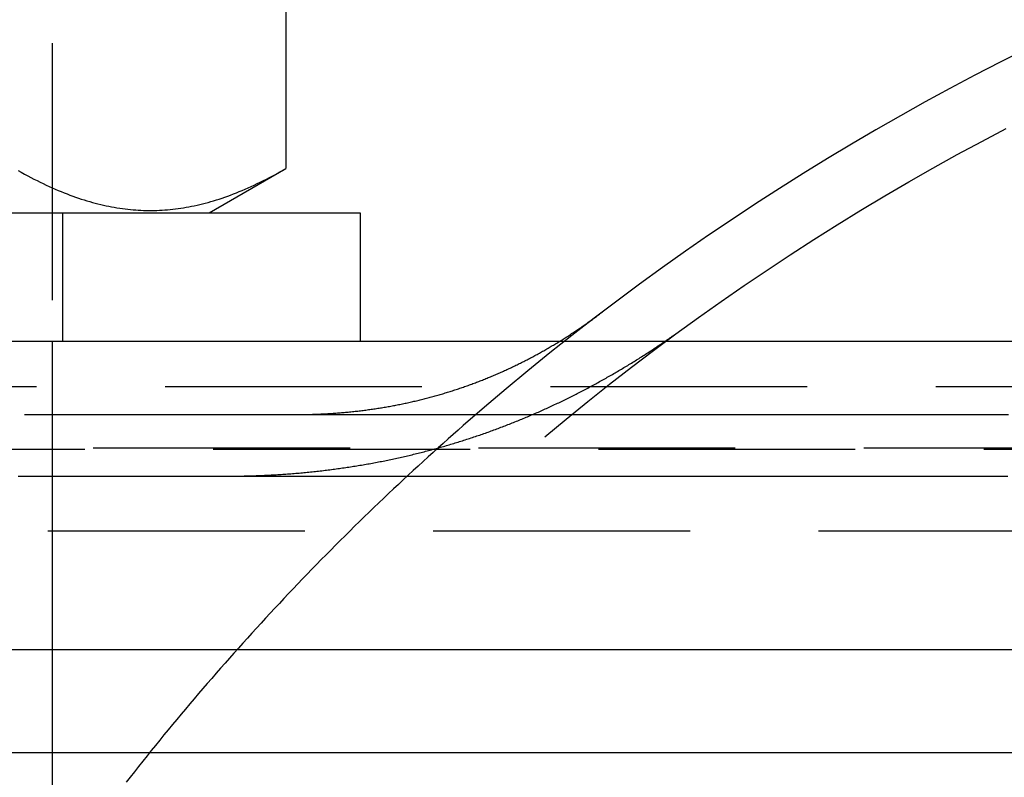
# Model space of a CAD drawing. Extents: x 5 to 1113, y -465 to 120.
# Drawn here: x 935 to 955, y 6 to 21 of the extents above; entities that cross this region are included whole.
import ezdxf

# ---------------------------------------------------------------- set-up
doc = ezdxf.new("R2010")
doc.units = 0
doc.header["$LTSCALE"] = 20
doc.linetypes.add('AUSGEZOGEN', pattern=[0])
doc.linetypes.add('VERDECKT', pattern=[0.375, 0.25, -0.125])
doc.layers.get('0').update_dxf_attribs({"linetype": 'AUSGEZOGEN'})
doc.layers.add('STEMPEL', color=3, linetype='AUSGEZOGEN')

# ---------------------------------------------------------------- blocks, each defined once
blk = doc.blocks.new('A$CCE8C9EBF')
at = {"color": 1, "linetype": 'VERDECKT', "extrusion": (-2e-16, 1, -2e-16)}
for p, q in [((-41.5, 27.8), (-41.5, 6.5)), ((-41.5, 27.8), (-41.5, 17)), ((-41.29889, 17), (-41.29889, 14.5)), ((-41.5, 14.5), (-41.5, 8.5)), ((-46.8, 13.62), (46.8, 13.62)), ((64.13594, 12.39284), (-64.13594, 12.39284)), ((46.8, 12.41835), (-46.8, 12.41835)), ((-64.08064, 10.80912), (64.08064, 10.80912)), ((-41.5, 8.5), (-41.5, 6.5))]:
    blk.add_line(p, q, dxfattribs=at)
at = {"color": 3, "linetype": 'AUSGEZOGEN', "extrusion": (-2e-16, 1, -2e-16)}
for p, q in [((-36.95079, 26.93953), (-36.95079, 17.86112)), ((-38.44229, 17), (-36.95079, 17.86112)), ((-59.5, 17), (-35.5, 17)), ((-35.5, 17), (-35.5, 14.5)), ((-127, 14.5), (0, 14.5)), ((-130, 8.5), (0, 8.5)), ((-130, 6.5), (0, 6.5)), ((-41.5, 6.5), (-41.5, 5))]:
    blk.add_line(p, q, dxfattribs=at)
at = {"color": 1, "linetype": 'VERDECKT'}
for points in [[(-22.5546, 20.175, 0), (-23.0462, 19.9284, 0), (-23.5351, 19.6765, 0), (-24.0213, 19.4193, 0), (-24.5047, 19.1569, 0), (-24.9852, 18.8893, 0), (-25.4627, 18.6165, 0), (-25.9373, 18.3385, 0), (-26.4088, 18.0554, 0), (-26.8773, 17.7673, 0), (-27.3426, 17.4741, 0), (-27.8046, 17.1758, 0), (-28.2634, 16.8726, 0), (-28.7189, 16.5645, 0), (-29.1711, 16.2514, 0), (-29.6198, 15.9335, 0), (-30.065, 15.6107, 0), (-30.5067, 15.2832, 0), (-30.9448, 14.9509, 0), (-31.3793, 14.6138, 0), (-31.8102, 14.2721, 0), (-32.2373, 13.9258, 0), (-32.6606, 13.5748, 0), (-33.08, 13.2193, 0), (-33.4956, 12.8593, 0)], [(-31.9098, 12.6395, 0), (-31.4933, 12.9852, 0), (-31.073, 13.3263, 0), (-30.649, 13.6629, 0), (-30.2213, 13.9948, 0), (-29.7901, 14.322, 0), (-29.3553, 14.6445, 0), (-28.917, 14.9622, 0), (-28.4752, 15.2751, 0), (-28.03, 15.5832, 0), (-27.5815, 15.8864, 0), (-27.1298, 16.1847, 0), (-26.6747, 16.4781, 0), (-26.2165, 16.7665, 0), (-25.7552, 17.0498, 0), (-25.2908, 17.3282, 0), (-24.8234, 17.6014, 0), (-24.353, 17.8695, 0), (-23.8797, 18.1325, 0), (-23.4036, 18.3903, 0), (-22.9247, 18.6429, 0)], [(-33.4956, 12.8593, 0), (-33.5941, 12.7728, 0), (-33.6924, 12.6861, 0), (-33.7904, 12.5991, 0), (-33.8882, 12.5118, 0), (-33.9858, 12.4243, 0), (-34.0832, 12.3366, 0), (-34.1803, 12.2486, 0), (-34.2772, 12.1604, 0), (-34.3739, 12.0719, 0), (-34.4703, 11.9831, 0), (-34.5665, 11.8942, 0), (-34.6625, 11.8049, 0), (-34.7583, 11.7154, 0), (-34.8538, 11.6257, 0), (-34.9491, 11.5357, 0), (-35.0441, 11.4455, 0), (-35.139, 11.355, 0), (-35.2336, 11.2643, 0), (-35.3279, 11.1734, 0), (-35.422, 11.0822, 0), (-35.5159, 10.9907, 0), (-35.6096, 10.8991, 0), (-35.703, 10.8071, 0), (-35.7962, 10.715, 0), (-35.8891, 10.6226, 0), (-35.9818, 10.5299, 0), (-36.0742, 10.437, 0), (-36.1664, 10.3439, 0), (-36.2584, 10.2506, 0), (-36.3502, 10.157, 0), (-36.4416, 10.0632, 0), (-36.5329, 9.96909, 0), (-36.6239, 9.87479, 0), (-36.7147, 9.78025, 0), (-36.8052, 9.68549, 0), (-36.8954, 9.59049, 0), (-36.9855, 9.49525, 0), (-37.0752, 9.39979, 0), (-37.1648, 9.30409, 0), (-37.254, 9.20817, 0), (-37.3431, 9.11201, 0), (-37.4319, 9.01563, 0), (-37.5204, 8.91901, 0), (-37.6087, 8.82217, 0), (-37.6967, 8.7251, 0), (-37.7845, 8.62781, 0), (-37.872, 8.53028, 0), (-37.9593, 8.43254, 0), (-38.0463, 8.33457, 0), (-38.1331, 8.23637, 0), (-38.2196, 8.13795, 0), (-38.3059, 8.03931, 0), (-38.3919, 7.94045, 0), (-38.4777, 7.84136, 0), (-38.5631, 7.74205, 0), (-38.6484, 7.64253, 0), (-38.7334, 7.54278, 0), (-38.8181, 7.44282, 0), (-38.9026, 7.34264, 0), (-38.9868, 7.24224, 0), (-39.0707, 7.14162, 0), (-39.1544, 7.04079, 0), (-39.2378, 6.93974, 0), (-39.321, 6.83848, 0), (-39.4039, 6.737, 0), (-39.4865, 6.63531, 0), (-39.5689, 6.53341, 0), (-39.651, 6.43129, 0), (-39.7329, 6.32897, 0), (-39.8144, 6.22643, 0), (-39.8958, 6.12368, 0), (-39.9768, 6.02073, 0), (-40.0576, 5.91756, 0)]]:
    blk.add_polyline3d(points, dxfattribs=at)
at = {"color": 3}
blk.add_polyline3d([(-42.1621, 17.8246, 0), (-42.0989, 17.7891, 0), (-42.0362, 17.7546, 0), (-41.9741, 17.721, 0), (-41.9125, 17.6884, 0), (-41.8514, 17.6568, 0), (-41.7908, 17.626, 0), (-41.7306, 17.5962, 0), (-41.6709, 17.5673, 0), (-41.6117, 17.5393, 0), (-41.5529, 17.5121, 0), (-41.4945, 17.4858, 0), (-41.4366, 17.4604, 0), (-41.379, 17.4358, 0), (-41.3217, 17.412, 0), (-41.2649, 17.389, 0), (-41.2083, 17.3669, 0), (-41.1522, 17.3455, 0), (-41.0963, 17.325, 0), (-41.0407, 17.3052, 0), (-40.9854, 17.2862, 0), (-40.9305, 17.268, 0), (-40.8757, 17.2505, 0), (-40.8213, 17.2338, 0), (-40.767, 17.2178, 0), (-40.7131, 17.2026, 0), (-40.6593, 17.188, 0), (-40.6057, 17.1743, 0), (-40.5524, 17.1612, 0), (-40.4992, 17.1489, 0), (-40.4462, 17.1372, 0), (-40.3934, 17.1263, 0), (-40.3408, 17.1161, 0), (-40.2882, 17.1066, 0), (-40.2359, 17.0978, 0), (-40.1836, 17.0896, 0), (-40.1315, 17.0822, 0), (-40.0794, 17.0754, 0), (-40.0275, 17.0694, 0), (-39.9756, 17.064, 0), (-39.9238, 17.0593, 0), (-39.8721, 17.0552, 0), (-39.8205, 17.0518, 0), (-39.7688, 17.0492, 0), (-39.7173, 17.0471, 0), (-39.6657, 17.0458, 0), (-39.6141, 17.0451, 0), (-39.5626, 17.0451, 0), (-39.5111, 17.0458, 0), (-39.4595, 17.0471, 0), (-39.4079, 17.0492, 0), (-39.3563, 17.0518, 0), (-39.3046, 17.0552, 0), (-39.2529, 17.0593, 0), (-39.2011, 17.064, 0), (-39.1493, 17.0694, 0), (-39.0973, 17.0754, 0), (-39.0453, 17.0822, 0), (-38.9931, 17.0896, 0), (-38.9409, 17.0978, 0), (-38.8885, 17.1066, 0), (-38.836, 17.1161, 0), (-38.7833, 17.1263, 0), (-38.7305, 17.1372, 0), (-38.6775, 17.1489, 0), (-38.6244, 17.1612, 0), (-38.571, 17.1743, 0), (-38.5175, 17.188, 0), (-38.4637, 17.2026, 0), (-38.4097, 17.2178, 0), (-38.3555, 17.2338, 0), (-38.301, 17.2505, 0), (-38.2463, 17.268, 0), (-38.1913, 17.2862, 0), (-38.136, 17.3052, 0), (-38.0805, 17.325, 0), (-38.0246, 17.3455, 0), (-37.9684, 17.3669, 0), (-37.9119, 17.389, 0), (-37.855, 17.412, 0), (-37.7978, 17.4358, 0), (-37.7402, 17.4604, 0), (-37.6822, 17.4858, 0), (-37.6238, 17.5121, 0), (-37.565, 17.5393, 0), (-37.5058, 17.5673, 0), (-37.4461, 17.5962, 0), (-37.386, 17.626, 0), (-37.3254, 17.6568, 0), (-37.2643, 17.6884, 0), (-37.2027, 17.721, 0), (-37.1405, 17.7546, 0), (-37.0779, 17.7891, 0), (-37.0146, 17.8246, 0), (-36.9508, 17.8611, 0)], dxfattribs=at)
at = {"color": 1}
for points in [[(-36.7903, 13.0728, 0), (-36.7626, 13.0728, 0), (-36.7348, 13.0729, 0), (-36.7071, 13.0731, 0), (-36.6795, 13.0733, 0), (-36.6519, 13.0736, 0), (-36.6243, 13.074, 0), (-36.5967, 13.0744, 0), (-36.5692, 13.0749, 0), (-36.5417, 13.0755, 0), (-36.5143, 13.0761, 0), (-36.4869, 13.0768, 0), (-36.4595, 13.0776, 0), (-36.4322, 13.0784, 0), (-36.4049, 13.0793, 0), (-36.3776, 13.0803, 0), (-36.3504, 13.0813, 0), (-36.3232, 13.0824, 0), (-36.296, 13.0836, 0), (-36.2689, 13.0848, 0), (-36.2418, 13.0861, 0), (-36.2147, 13.0875, 0), (-36.1877, 13.0889, 0), (-36.1607, 13.0904, 0), (-36.1338, 13.092, 0), (-36.1068, 13.0936, 0), (-36.08, 13.0953, 0), (-36.0531, 13.097, 0), (-36.0263, 13.0989, 0), (-35.9995, 13.1007, 0), (-35.9728, 13.1027, 0), (-35.9461, 13.1047, 0), (-35.9194, 13.1068, 0), (-35.8927, 13.1089, 0), (-35.8661, 13.1112, 0), (-35.8396, 13.1134, 0), (-35.813, 13.1158, 0), (-35.7865, 13.1182, 0), (-35.7601, 13.1207, 0), (-35.7336, 13.1232, 0), (-35.7072, 13.1258, 0), (-35.6809, 13.1285, 0), (-35.6545, 13.1312, 0), (-35.6282, 13.134, 0), (-35.602, 13.1368, 0), (-35.5758, 13.1398, 0), (-35.5496, 13.1428, 0), (-35.5234, 13.1458, 0), (-35.4973, 13.1489, 0), (-35.4712, 13.1521, 0), (-35.4452, 13.1554, 0), (-35.4191, 13.1587, 0), (-35.3931, 13.162, 0), (-35.3672, 13.1655, 0), (-35.3413, 13.169, 0), (-35.3154, 13.1725, 0), (-35.2895, 13.1762, 0), (-35.2637, 13.1799, 0), (-35.238, 13.1836, 0), (-35.2122, 13.1874, 0), (-35.1865, 13.1913, 0), (-35.1608, 13.1953, 0), (-35.1352, 13.1993, 0), (-35.1096, 13.2033, 0), (-35.084, 13.2075, 0), (-35.0584, 13.2117, 0), (-35.0329, 13.2159, 0), (-35.0075, 13.2203, 0), (-34.982, 13.2246, 0), (-34.9566, 13.2291, 0), (-34.9312, 13.2336, 0), (-34.9059, 13.2382, 0), (-34.8806, 13.2428, 0), (-34.8553, 13.2475, 0), (-34.8301, 13.2523, 0), (-34.8049, 13.2571, 0), (-34.7797, 13.262, 0), (-34.7545, 13.2669, 0), (-34.7294, 13.272, 0), (-34.7044, 13.277, 0), (-34.6793, 13.2822, 0), (-34.6543, 13.2874, 0), (-34.6293, 13.2926, 0), (-34.6044, 13.2979, 0), (-34.5795, 13.3033, 0), (-34.5546, 13.3088, 0), (-34.5298, 13.3143, 0), (-34.505, 13.3198, 0), (-34.4802, 13.3255, 0), (-34.4555, 13.3312, 0), (-34.4308, 13.3369, 0), (-34.4061, 13.3427, 0), (-34.3814, 13.3486, 0), (-34.3568, 13.3545, 0), (-34.3323, 13.3605, 0), (-34.3077, 13.3666, 0), (-34.2832, 13.3727, 0), (-34.2587, 13.3789, 0), (-34.2343, 13.3851, 0), (-34.2099, 13.3914, 0), (-34.1855, 13.3978, 0), (-34.1612, 13.4042, 0), (-34.1368, 13.4107, 0), (-34.1126, 13.4172, 0), (-34.0883, 13.4238, 0), (-34.0641, 13.4305, 0), (-34.0399, 13.4372, 0), (-34.0158, 13.444, 0), (-33.9917, 13.4509, 0), (-33.9676, 13.4578, 0), (-33.9435, 13.4647, 0), (-33.9195, 13.4717, 0), (-33.8955, 13.4788, 0), (-33.8716, 13.486, 0), (-33.8476, 13.4932, 0), (-33.8238, 13.5004, 0), (-33.7999, 13.5078, 0), (-33.7761, 13.5151, 0), (-33.7523, 13.5226, 0), (-33.7285, 13.5301, 0), (-33.7048, 13.5376, 0), (-33.6811, 13.5453, 0), (-33.6574, 13.5529, 0), (-33.6338, 13.5607, 0), (-33.6102, 13.5685, 0), (-33.5866, 13.5763, 0), (-33.5631, 13.5843, 0), (-33.5396, 13.5922, 0), (-33.5161, 13.6003, 0), (-33.4927, 13.6083, 0), (-33.4693, 13.6165, 0), (-33.4459, 13.6247, 0), (-33.4226, 13.633, 0), (-33.3993, 13.6413, 0), (-33.376, 13.6497, 0), (-33.3527, 13.6581, 0), (-33.3295, 13.6666, 0), (-33.3063, 13.6752, 0), (-33.2832, 13.6838, 0), (-33.2601, 13.6925, 0), (-33.237, 13.7012, 0), (-33.2139, 13.71, 0), (-33.1909, 13.7188, 0), (-33.1679, 13.7277, 0), (-33.1449, 13.7367, 0), (-33.122, 13.7457, 0), (-33.0991, 13.7548, 0), (-33.0762, 13.7639, 0), (-33.0534, 13.7731, 0), (-33.0306, 13.7824, 0), (-33.0078, 13.7917, 0), (-32.9851, 13.8011, 0), (-32.9624, 13.8105, 0), (-32.9397, 13.82, 0), (-32.917, 13.8295, 0), (-32.8944, 13.8391, 0), (-32.8718, 13.8487, 0), (-32.8493, 13.8585, 0), (-32.8267, 13.8682, 0), (-32.8042, 13.878, 0), (-32.7818, 13.8879, 0), (-32.7593, 13.8978, 0), (-32.7369, 13.9078, 0), (-32.7146, 13.9179, 0), (-32.6922, 13.928, 0), (-32.6699, 13.9381, 0), (-32.6476, 13.9484, 0), (-32.6254, 13.9586, 0), (-32.6032, 13.9689, 0), (-32.581, 13.9793, 0), (-32.5588, 13.9898, 0), (-32.5367, 14.0003, 0), (-32.5146, 14.0108, 0), (-32.4926, 14.0214, 0), (-32.4705, 14.0321, 0), (-32.4485, 14.0428, 0), (-32.4265, 14.0536, 0), (-32.4046, 14.0644, 0), (-32.3827, 14.0753, 0), (-32.3608, 14.0862, 0), (-32.339, 14.0972, 0), (-32.3171, 14.1083, 0), (-32.2953, 14.1194, 0), (-32.2736, 14.1305, 0), (-32.2519, 14.1417, 0), (-32.2302, 14.153, 0), (-32.2085, 14.1643, 0), (-32.1868, 14.1757, 0), (-32.1652, 14.1871, 0), (-32.1436, 14.1986, 0), (-32.1221, 14.2101, 0), (-32.1006, 14.2217, 0), (-32.0791, 14.2334, 0), (-32.0576, 14.2451, 0), (-32.0362, 14.2568, 0), (-32.0148, 14.2687, 0), (-31.9934, 14.2805, 0), (-31.9721, 14.2924, 0), (-31.9508, 14.3044, 0), (-31.9295, 14.3164, 0), (-31.9082, 14.3285, 0), (-31.887, 14.3407, 0), (-31.8658, 14.3528, 0), (-31.8447, 14.3651, 0), (-31.8235, 14.3774, 0), (-31.8024, 14.3897, 0), (-31.7813, 14.4021, 0), (-31.7603, 14.4146, 0), (-31.7393, 14.4271, 0), (-31.7183, 14.4397, 0), (-31.6973, 14.4523, 0), (-31.6764, 14.4649, 0), (-31.6555, 14.4777, 0), (-31.6346, 14.4904, 0), (-31.6138, 14.5033, 0), (-31.593, 14.5161, 0), (-31.5722, 14.5291, 0), (-31.5514, 14.5421, 0), (-31.5307, 14.5551, 0), (-31.51, 14.5682, 0), (-31.4894, 14.5813, 0), (-31.4687, 14.5945, 0), (-31.4481, 14.6078, 0), (-31.4275, 14.6211, 0), (-31.407, 14.6344, 0), (-31.3865, 14.6478, 0), (-31.366, 14.6613, 0), (-31.3455, 14.6748, 0), (-31.3251, 14.6883, 0), (-31.3047, 14.7019, 0), (-31.2843, 14.7156, 0), (-31.2639, 14.7293, 0), (-31.2436, 14.7431, 0), (-31.2233, 14.7569, 0), (-31.2031, 14.7707, 0), (-31.1828, 14.7847, 0), (-31.1626, 14.7986, 0), (-31.1424, 14.8127, 0), (-31.1223, 14.8267, 0), (-31.1022, 14.8408, 0), (-31.0821, 14.855, 0), (-31.062, 14.8692, 0), (-31.042, 14.8835, 0), (-31.022, 14.8978, 0), (-31.002, 14.9122, 0), (-30.982, 14.9267, 0), (-30.9621, 14.9411, 0), (-30.9422, 14.9557, 0), (-30.9224, 14.9702, 0), (-30.9025, 14.9849, 0), (-30.8827, 14.9995, 0), (-30.8629, 15.0143, 0), (-30.8432, 15.0291, 0), (-30.8234, 15.0439, 0), (-30.8037, 15.0588, 0), (-30.7841, 15.0737, 0)], [(-38.1247, 11.8744, 0), (-38.0913, 11.8745, 0), (-38.058, 11.8746, 0), (-38.0247, 11.8747, 0), (-37.9914, 11.8749, 0), (-37.9582, 11.8752, 0), (-37.9251, 11.8756, 0), (-37.8919, 11.876, 0), (-37.8588, 11.8765, 0), (-37.8257, 11.877, 0), (-37.7927, 11.8777, 0), (-37.7597, 11.8783, 0), (-37.7268, 11.8791, 0), (-37.6938, 11.8799, 0), (-37.6609, 11.8808, 0), (-37.6281, 11.8817, 0), (-37.5953, 11.8827, 0), (-37.5625, 11.8838, 0), (-37.5298, 11.8849, 0), (-37.497, 11.8861, 0), (-37.4644, 11.8873, 0), (-37.4317, 11.8886, 0), (-37.3991, 11.89, 0), (-37.3666, 11.8915, 0), (-37.334, 11.893, 0), (-37.3016, 11.8945, 0), (-37.2691, 11.8962, 0), (-37.2367, 11.8979, 0), (-37.2043, 11.8996, 0), (-37.1719, 11.9015, 0), (-37.1396, 11.9033, 0), (-37.1073, 11.9053, 0), (-37.0751, 11.9073, 0), (-37.0429, 11.9094, 0), (-37.0107, 11.9115, 0), (-36.9786, 11.9137, 0), (-36.9465, 11.916, 0), (-36.9144, 11.9183, 0), (-36.8824, 11.9207, 0), (-36.8504, 11.9231, 0), (-36.8184, 11.9256, 0), (-36.7865, 11.9282, 0), (-36.7546, 11.9308, 0), (-36.7228, 11.9335, 0), (-36.691, 11.9363, 0), (-36.6592, 11.9391, 0), (-36.6274, 11.942, 0), (-36.5957, 11.945, 0), (-36.564, 11.948, 0), (-36.5324, 11.951, 0), (-36.5008, 11.9542, 0), (-36.4692, 11.9573, 0), (-36.4377, 11.9606, 0), (-36.4062, 11.9639, 0), (-36.3747, 11.9673, 0), (-36.3433, 11.9707, 0), (-36.3119, 11.9742, 0), (-36.2805, 11.9778, 0), (-36.2492, 11.9814, 0), (-36.2179, 11.9851, 0), (-36.1867, 11.9888, 0), (-36.1554, 11.9926, 0), (-36.1243, 11.9965, 0), (-36.0931, 12.0004, 0), (-36.062, 12.0044, 0), (-36.0309, 12.0084, 0), (-35.9999, 12.0125, 0), (-35.9688, 12.0167, 0), (-35.9379, 12.0209, 0), (-35.9069, 12.0252, 0), (-35.876, 12.0296, 0), (-35.8451, 12.034, 0), (-35.8143, 12.0384, 0), (-35.7835, 12.0429, 0), (-35.7527, 12.0475, 0), (-35.722, 12.0522, 0), (-35.6913, 12.0569, 0), (-35.6606, 12.0616, 0), (-35.63, 12.0665, 0), (-35.5994, 12.0713, 0), (-35.5688, 12.0763, 0), (-35.5383, 12.0813, 0), (-35.5078, 12.0863, 0), (-35.4773, 12.0915, 0), (-35.4469, 12.0966, 0), (-35.4165, 12.1019, 0), (-35.3861, 12.1072, 0), (-35.3558, 12.1125, 0), (-35.3255, 12.1179, 0), (-35.2952, 12.1234, 0), (-35.265, 12.1289, 0), (-35.2348, 12.1345, 0), (-35.2047, 12.1402, 0), (-35.1745, 12.1459, 0), (-35.1444, 12.1516, 0), (-35.1144, 12.1574, 0), (-35.0844, 12.1633, 0), (-35.0544, 12.1693, 0), (-35.0244, 12.1752, 0), (-34.9945, 12.1813, 0), (-34.9646, 12.1874, 0), (-34.9347, 12.1936, 0), (-34.9049, 12.1998, 0), (-34.8751, 12.2061, 0), (-34.8454, 12.2124, 0), (-34.8156, 12.2188, 0), (-34.786, 12.2253, 0), (-34.7563, 12.2318, 0), (-34.7267, 12.2384, 0), (-34.6971, 12.245, 0), (-34.6675, 12.2517, 0), (-34.638, 12.2584, 0), (-34.6085, 12.2652, 0), (-34.5791, 12.272, 0), (-34.5496, 12.279, 0), (-34.5203, 12.2859, 0), (-34.4909, 12.2929, 0), (-34.4616, 12.3, 0), (-34.4323, 12.3072, 0), (-34.403, 12.3144, 0), (-34.3738, 12.3216, 0), (-34.3446, 12.3289, 0), (-34.3154, 12.3363, 0), (-34.2863, 12.3437, 0), (-34.2572, 12.3512, 0), (-34.2282, 12.3587, 0), (-34.1991, 12.3663, 0), (-34.1701, 12.3739, 0), (-34.1412, 12.3816, 0), (-34.1123, 12.3894, 0), (-34.0834, 12.3972, 0), (-34.0545, 12.405, 0), (-34.0257, 12.4129, 0), (-33.9969, 12.4209, 0), (-33.9681, 12.4289, 0), (-33.9394, 12.437, 0), (-33.9107, 12.4452, 0), (-33.882, 12.4533, 0), (-33.8534, 12.4616, 0), (-33.8247, 12.4699, 0), (-33.7962, 12.4783, 0), (-33.7676, 12.4867, 0), (-33.7391, 12.4951, 0), (-33.7107, 12.5036, 0), (-33.6822, 12.5122, 0), (-33.6538, 12.5208, 0), (-33.6254, 12.5295, 0), (-33.5971, 12.5383, 0), (-33.5688, 12.5471, 0), (-33.5405, 12.5559, 0), (-33.5122, 12.5648, 0), (-33.484, 12.5738, 0), (-33.4558, 12.5828, 0), (-33.4277, 12.5918, 0), (-33.3995, 12.6009, 0), (-33.3715, 12.6101, 0), (-33.3434, 12.6193, 0), (-33.3154, 12.6286, 0), (-33.2874, 12.6379, 0), (-33.2594, 12.6473, 0), (-33.2315, 12.6567, 0), (-33.2036, 12.6662, 0), (-33.1757, 12.6758, 0), (-33.1479, 12.6854, 0), (-33.1201, 12.695, 0), (-33.0923, 12.7047, 0), (-33.0645, 12.7145, 0), (-33.0368, 12.7243, 0), (-33.0091, 12.7341, 0), (-32.9815, 12.744, 0), (-32.9539, 12.754, 0), (-32.9263, 12.764, 0), (-32.8987, 12.7741, 0), (-32.8712, 12.7842, 0), (-32.8437, 12.7944, 0), (-32.8162, 12.8046, 0), (-32.7888, 12.8149, 0), (-32.7614, 12.8252, 0), (-32.734, 12.8356, 0), (-32.7067, 12.846, 0), (-32.6794, 12.8565, 0), (-32.6521, 12.867, 0), (-32.6249, 12.8776, 0), (-32.5977, 12.8882, 0), (-32.5705, 12.8989, 0), (-32.5433, 12.9096, 0), (-32.5162, 12.9204, 0), (-32.4891, 12.9313, 0), (-32.462, 12.9422, 0), (-32.435, 12.9531, 0), (-32.408, 12.9641, 0), (-32.381, 12.9751, 0), (-32.3541, 12.9862, 0), (-32.3272, 12.9974, 0), (-32.3003, 13.0086, 0), (-32.2734, 13.0198, 0), (-32.2466, 13.0311, 0), (-32.2198, 13.0425, 0), (-32.1931, 13.0539, 0), (-32.1663, 13.0653, 0), (-32.1396, 13.0768, 0), (-32.113, 13.0884, 0), (-32.0863, 13.1, 0), (-32.0597, 13.1116, 0), (-32.0331, 13.1233, 0), (-32.0066, 13.135, 0), (-31.9801, 13.1468, 0), (-31.9536, 13.1587, 0), (-31.9271, 13.1706, 0), (-31.9007, 13.1825, 0), (-31.8743, 13.1945, 0), (-31.8479, 13.2066, 0), (-31.8216, 13.2187, 0), (-31.7953, 13.2308, 0), (-31.769, 13.243, 0), (-31.7428, 13.2552, 0), (-31.7165, 13.2675, 0), (-31.6903, 13.2799, 0), (-31.6642, 13.2922, 0), (-31.6381, 13.3047, 0), (-31.6119, 13.3172, 0), (-31.5859, 13.3297, 0), (-31.5598, 13.3423, 0), (-31.5338, 13.3549, 0), (-31.5078, 13.3676, 0), (-31.4819, 13.3803, 0), (-31.4559, 13.3931, 0), (-31.4301, 13.4059, 0), (-31.4042, 13.4188, 0), (-31.3783, 13.4317, 0), (-31.3525, 13.4447, 0), (-31.3268, 13.4577, 0), (-31.301, 13.4707, 0), (-31.2753, 13.4838, 0), (-31.2496, 13.497, 0), (-31.2239, 13.5102, 0), (-31.1983, 13.5235, 0), (-31.1727, 13.5368, 0), (-31.1471, 13.5501, 0), (-31.1216, 13.5635, 0), (-31.096, 13.5769, 0), (-31.0705, 13.5904, 0), (-31.0451, 13.6039, 0), (-31.0196, 13.6175, 0), (-30.9942, 13.6312, 0), (-30.9689, 13.6448, 0), (-30.9435, 13.6586, 0), (-30.9182, 13.6723, 0), (-30.8929, 13.6861, 0), (-30.8676, 13.7, 0), (-30.8424, 13.7139, 0), (-30.8172, 13.7279, 0), (-30.792, 13.7419, 0), (-30.7669, 13.7559, 0), (-30.7418, 13.77, 0), (-30.7167, 13.7841, 0), (-30.6916, 13.7983, 0), (-30.6666, 13.8125, 0), (-30.6416, 13.8268, 0), (-30.6166, 13.8411, 0), (-30.5916, 13.8555, 0), (-30.5667, 13.8699, 0), (-30.5418, 13.8844, 0), (-30.5169, 13.8989, 0), (-30.4921, 13.9134, 0), (-30.4673, 13.928, 0), (-30.4425, 13.9426, 0), (-30.4177, 13.9573, 0), (-30.393, 13.9721, 0), (-30.3683, 13.9868, 0), (-30.3436, 14.0016, 0), (-30.319, 14.0165, 0), (-30.2944, 14.0314, 0), (-30.2698, 14.0464, 0), (-30.2452, 14.0614, 0), (-30.2207, 14.0764, 0), (-30.1962, 14.0915, 0), (-30.1717, 14.1066, 0), (-30.1473, 14.1218, 0), (-30.1228, 14.137, 0), (-30.0984, 14.1523, 0), (-30.0741, 14.1676, 0), (-30.0497, 14.1829, 0), (-30.0254, 14.1983, 0), (-30.0011, 14.2138, 0), (-29.9768, 14.2292, 0), (-29.9526, 14.2448, 0), (-29.9284, 14.2603, 0), (-29.9042, 14.2759, 0), (-29.8801, 14.2916, 0), (-29.8559, 14.3073, 0), (-29.8318, 14.323, 0), (-29.8078, 14.3388, 0), (-29.7837, 14.3547, 0), (-29.7597, 14.3705, 0), (-29.7357, 14.3865, 0), (-29.7118, 14.4024, 0), (-29.6878, 14.4184, 0), (-29.6639, 14.4345, 0), (-29.64, 14.4506, 0), (-29.6162, 14.4667, 0), (-29.5923, 14.4829, 0), (-29.5685, 14.4991, 0), (-29.5447, 14.5153, 0), (-29.521, 14.5316, 0), (-29.4973, 14.548, 0), (-29.4736, 14.5644, 0), (-29.4499, 14.5808, 0), (-29.4262, 14.5973, 0), (-29.4026, 14.6138, 0), (-29.379, 14.6303, 0), (-29.3555, 14.6469, 0), (-29.3319, 14.6636, 0), (-29.3084, 14.6802, 0), (-29.2849, 14.697, 0), (-29.2615, 14.7137, 0), (-29.238, 14.7305, 0), (-29.2146, 14.7474, 0), (-29.1912, 14.7643, 0), (-29.1679, 14.7812, 0)], [(-42.0334, 13.0728, 0), (-41.9341, 13.0728, 0), (-41.8349, 13.0728, 0), (-41.7357, 13.0728, 0), (-41.6365, 13.0728, 0), (-41.5373, 13.0728, 0), (-41.4381, 13.0728, 0), (-41.3389, 13.0728, 0), (-41.2397, 13.0728, 0), (-41.1404, 13.0728, 0), (-41.0412, 13.0728, 0), (-40.942, 13.0728, 0), (-40.8428, 13.0728, 0), (-40.7436, 13.0728, 0), (-40.6444, 13.0728, 0), (-40.5452, 13.0728, 0), (-40.446, 13.0728, 0), (-40.3467, 13.0728, 0), (-40.2475, 13.0728, 0), (-40.1483, 13.0728, 0), (-40.0491, 13.0728, 0), (-39.9499, 13.0728, 0), (-39.8507, 13.0728, 0), (-39.7515, 13.0728, 0), (-39.6523, 13.0728, 0), (-39.553, 13.0728, 0), (-39.4538, 13.0728, 0), (-39.3546, 13.0728, 0), (-39.2554, 13.0728, 0), (-39.1562, 13.0728, 0), (-39.057, 13.0728, 0), (-38.9578, 13.0728, 0), (-38.8586, 13.0728, 0), (-38.7593, 13.0728, 0), (-38.6601, 13.0728, 0), (-38.5609, 13.0728, 0), (-38.4617, 13.0728, 0), (-38.3625, 13.0728, 0), (-38.2633, 13.0728, 0), (-38.1641, 13.0728, 0), (-38.0649, 13.0728, 0), (-37.9656, 13.0728, 0), (-37.8664, 13.0728, 0), (-37.7672, 13.0728, 0), (-37.668, 13.0728, 0), (-37.5688, 13.0728, 0), (-37.4696, 13.0728, 0), (-37.3704, 13.0728, 0), (-37.2712, 13.0728, 0), (-37.1719, 13.0728, 0), (-37.0727, 13.0728, 0), (-36.9735, 13.0728, 0), (-36.8743, 13.0728, 0), (-36.7751, 13.0728, 0), (-36.6759, 13.0728, 0), (-36.5767, 13.0728, 0), (-36.4775, 13.0728, 0), (-36.3782, 13.0728, 0), (-36.279, 13.0728, 0), (-36.1798, 13.0728, 0), (-36.0806, 13.0728, 0), (-35.9814, 13.0728, 0), (-35.8822, 13.0728, 0), (-35.783, 13.0728, 0), (-35.6838, 13.0728, 0), (-35.5845, 13.0728, 0), (-35.4853, 13.0728, 0), (-35.3861, 13.0728, 0), (-35.2869, 13.0728, 0), (-35.1877, 13.0728, 0), (-35.0885, 13.0728, 0), (-34.9893, 13.0728, 0), (-34.8901, 13.0728, 0), (-34.7908, 13.0728, 0), (-34.6916, 13.0728, 0), (-34.5924, 13.0728, 0), (-34.4932, 13.0728, 0), (-34.394, 13.0728, 0), (-34.2948, 13.0728, 0), (-34.1956, 13.0728, 0), (-34.0964, 13.0728, 0), (-33.9971, 13.0728, 0), (-33.8979, 13.0728, 0), (-33.7987, 13.0728, 0), (-33.6995, 13.0728, 0), (-33.6003, 13.0728, 0), (-33.5011, 13.0728, 0), (-33.4019, 13.0728, 0), (-33.3027, 13.0728, 0), (-33.2034, 13.0728, 0), (-33.1042, 13.0728, 0), (-33.005, 13.0728, 0), (-32.9058, 13.0728, 0), (-32.8066, 13.0728, 0), (-32.7074, 13.0728, 0), (-32.6082, 13.0728, 0), (-32.5089, 13.0728, 0), (-32.4097, 13.0728, 0), (-32.3105, 13.0728, 0), (-32.2113, 13.0728, 0), (-32.1121, 13.0728, 0), (-32.0129, 13.0728, 0), (-31.9137, 13.0728, 0), (-31.8145, 13.0728, 0), (-31.7152, 13.0728, 0), (-31.616, 13.0728, 0), (-31.5168, 13.0728, 0), (-31.4176, 13.0728, 0), (-31.3184, 13.0728, 0), (-31.2192, 13.0728, 0), (-31.12, 13.0728, 0), (-31.0208, 13.0728, 0), (-30.9215, 13.0728, 0), (-30.8223, 13.0728, 0), (-30.7231, 13.0728, 0), (-30.6239, 13.0728, 0), (-30.5247, 13.0728, 0), (-30.4255, 13.0728, 0), (-30.3263, 13.0728, 0), (-30.2271, 13.0728, 0), (-30.1278, 13.0728, 0), (-30.0286, 13.0728, 0), (-29.9294, 13.0728, 0), (-29.8302, 13.0728, 0), (-29.731, 13.0728, 0), (-29.6318, 13.0728, 0), (-29.5326, 13.0728, 0), (-29.4334, 13.0728, 0), (-29.3341, 13.0728, 0), (-29.2349, 13.0728, 0), (-29.1357, 13.0728, 0), (-29.0365, 13.0728, 0), (-28.9373, 13.0728, 0), (-28.8381, 13.0728, 0), (-28.7389, 13.0728, 0), (-28.6397, 13.0728, 0), (-28.5404, 13.0728, 0), (-28.4412, 13.0728, 0), (-28.342, 13.0728, 0), (-28.2428, 13.0728, 0), (-28.1436, 13.0728, 0), (-28.0444, 13.0728, 0), (-27.9452, 13.0728, 0), (-27.846, 13.0728, 0), (-27.7467, 13.0728, 0), (-27.6475, 13.0728, 0), (-27.5483, 13.0728, 0), (-27.4491, 13.0728, 0), (-27.3499, 13.0728, 0), (-27.2507, 13.0728, 0), (-27.1515, 13.0728, 0), (-27.0523, 13.0728, 0), (-26.953, 13.0728, 0), (-26.8538, 13.0728, 0), (-26.7546, 13.0728, 0), (-26.6554, 13.0728, 0), (-26.5562, 13.0728, 0), (-26.457, 13.0728, 0), (-26.3578, 13.0728, 0), (-26.2586, 13.0728, 0), (-26.1593, 13.0728, 0), (-26.0601, 13.0728, 0), (-25.9609, 13.0728, 0), (-25.8617, 13.0728, 0), (-25.7625, 13.0728, 0), (-25.6633, 13.0728, 0), (-25.5641, 13.0728, 0), (-25.4649, 13.0728, 0), (-25.3656, 13.0728, 0), (-25.2664, 13.0728, 0), (-25.1672, 13.0728, 0), (-25.068, 13.0728, 0), (-24.9688, 13.0728, 0), (-24.8696, 13.0728, 0), (-24.7704, 13.0728, 0), (-24.6712, 13.0728, 0), (-24.5719, 13.0728, 0), (-24.4727, 13.0728, 0), (-24.3735, 13.0728, 0), (-24.2743, 13.0728, 0), (-24.1751, 13.0728, 0), (-24.0759, 13.0728, 0), (-23.9767, 13.0728, 0), (-23.8775, 13.0728, 0), (-23.7782, 13.0728, 0), (-23.679, 13.0728, 0), (-23.5798, 13.0728, 0), (-23.4806, 13.0728, 0), (-23.3814, 13.0728, 0), (-23.2822, 13.0728, 0), (-23.183, 13.0728, 0), (-23.0837, 13.0728, 0), (-22.9845, 13.0728, 0), (-22.8853, 13.0728, 0)], [(-42.1611, 11.8744, 0), (-42.0643, 11.8744, 0), (-41.9675, 11.8744, 0), (-41.8707, 11.8744, 0), (-41.7739, 11.8744, 0), (-41.6771, 11.8744, 0), (-41.5803, 11.8744, 0), (-41.4835, 11.8744, 0), (-41.3867, 11.8744, 0), (-41.2898, 11.8744, 0), (-41.193, 11.8744, 0), (-41.0962, 11.8744, 0), (-40.9994, 11.8744, 0), (-40.9026, 11.8744, 0), (-40.8058, 11.8744, 0), (-40.709, 11.8744, 0), (-40.6122, 11.8744, 0), (-40.5154, 11.8744, 0), (-40.4185, 11.8744, 0), (-40.3217, 11.8744, 0), (-40.2249, 11.8744, 0), (-40.1281, 11.8744, 0), (-40.0313, 11.8744, 0), (-39.9345, 11.8744, 0), (-39.8377, 11.8744, 0), (-39.7409, 11.8744, 0), (-39.6441, 11.8744, 0), (-39.5472, 11.8744, 0), (-39.4504, 11.8744, 0), (-39.3536, 11.8744, 0), (-39.2568, 11.8744, 0), (-39.16, 11.8744, 0), (-39.0632, 11.8744, 0), (-38.9664, 11.8744, 0), (-38.8696, 11.8744, 0), (-38.7728, 11.8744, 0), (-38.676, 11.8744, 0), (-38.5791, 11.8744, 0), (-38.4823, 11.8744, 0), (-38.3855, 11.8744, 0), (-38.2887, 11.8744, 0), (-38.1919, 11.8744, 0), (-38.0951, 11.8744, 0), (-37.9983, 11.8744, 0), (-37.9015, 11.8744, 0), (-37.8047, 11.8744, 0), (-37.7078, 11.8744, 0), (-37.611, 11.8744, 0), (-37.5142, 11.8744, 0), (-37.4174, 11.8744, 0), (-37.3206, 11.8744, 0), (-37.2238, 11.8744, 0), (-37.127, 11.8744, 0), (-37.0302, 11.8744, 0), (-36.9334, 11.8744, 0), (-36.8365, 11.8744, 0), (-36.7397, 11.8744, 0), (-36.6429, 11.8744, 0), (-36.5461, 11.8744, 0), (-36.4493, 11.8744, 0), (-36.3525, 11.8744, 0), (-36.2557, 11.8744, 0), (-36.1589, 11.8744, 0), (-36.0621, 11.8744, 0), (-35.9652, 11.8744, 0), (-35.8684, 11.8744, 0), (-35.7716, 11.8744, 0), (-35.6748, 11.8744, 0), (-35.578, 11.8744, 0), (-35.4812, 11.8744, 0), (-35.3844, 11.8744, 0), (-35.2876, 11.8744, 0), (-35.1908, 11.8744, 0), (-35.0939, 11.8744, 0), (-34.9971, 11.8744, 0), (-34.9003, 11.8744, 0), (-34.8035, 11.8744, 0), (-34.7067, 11.8744, 0), (-34.6099, 11.8744, 0), (-34.5131, 11.8744, 0), (-34.4163, 11.8744, 0), (-34.3195, 11.8744, 0), (-34.2226, 11.8744, 0), (-34.1258, 11.8744, 0), (-34.029, 11.8744, 0), (-33.9322, 11.8744, 0), (-33.8354, 11.8744, 0), (-33.7386, 11.8744, 0), (-33.6418, 11.8744, 0), (-33.545, 11.8744, 0), (-33.4482, 11.8744, 0), (-33.3514, 11.8744, 0), (-33.2545, 11.8744, 0), (-33.1577, 11.8744, 0), (-33.0609, 11.8744, 0), (-32.9641, 11.8744, 0), (-32.8673, 11.8744, 0), (-32.7705, 11.8744, 0), (-32.6737, 11.8744, 0), (-32.5769, 11.8744, 0), (-32.4801, 11.8744, 0), (-32.3832, 11.8744, 0), (-32.2864, 11.8744, 0), (-32.1896, 11.8744, 0), (-32.0928, 11.8744, 0), (-31.996, 11.8744, 0), (-31.8992, 11.8744, 0), (-31.8024, 11.8744, 0), (-31.7056, 11.8744, 0), (-31.6088, 11.8744, 0), (-31.5119, 11.8744, 0), (-31.4151, 11.8744, 0), (-31.3183, 11.8744, 0), (-31.2215, 11.8744, 0), (-31.1247, 11.8744, 0), (-31.0279, 11.8744, 0), (-30.9311, 11.8744, 0), (-30.8343, 11.8744, 0), (-30.7375, 11.8744, 0), (-30.6406, 11.8744, 0), (-30.5438, 11.8744, 0), (-30.447, 11.8744, 0), (-30.3502, 11.8744, 0), (-30.2534, 11.8744, 0), (-30.1566, 11.8744, 0), (-30.0598, 11.8744, 0), (-29.963, 11.8744, 0), (-29.8662, 11.8744, 0), (-29.7693, 11.8744, 0), (-29.6725, 11.8744, 0), (-29.5757, 11.8744, 0), (-29.4789, 11.8744, 0), (-29.3821, 11.8744, 0), (-29.2853, 11.8744, 0), (-29.1885, 11.8744, 0), (-29.0917, 11.8744, 0), (-28.9949, 11.8744, 0), (-28.898, 11.8744, 0), (-28.8012, 11.8744, 0), (-28.7044, 11.8744, 0), (-28.6076, 11.8744, 0), (-28.5108, 11.8744, 0), (-28.414, 11.8744, 0), (-28.3172, 11.8744, 0), (-28.2204, 11.8744, 0), (-28.1236, 11.8744, 0), (-28.0268, 11.8744, 0), (-27.9299, 11.8744, 0), (-27.8331, 11.8744, 0), (-27.7363, 11.8744, 0), (-27.6395, 11.8744, 0), (-27.5427, 11.8744, 0), (-27.4459, 11.8744, 0), (-27.3491, 11.8744, 0), (-27.2523, 11.8744, 0), (-27.1555, 11.8744, 0), (-27.0586, 11.8744, 0), (-26.9618, 11.8744, 0), (-26.865, 11.8744, 0), (-26.7682, 11.8744, 0), (-26.6714, 11.8744, 0), (-26.5746, 11.8744, 0), (-26.4778, 11.8744, 0), (-26.381, 11.8744, 0), (-26.2842, 11.8744, 0), (-26.1873, 11.8744, 0), (-26.0905, 11.8744, 0), (-25.9937, 11.8744, 0), (-25.8969, 11.8744, 0), (-25.8001, 11.8744, 0), (-25.7033, 11.8744, 0), (-25.6065, 11.8744, 0), (-25.5097, 11.8744, 0), (-25.4129, 11.8744, 0), (-25.316, 11.8744, 0), (-25.2192, 11.8744, 0), (-25.1224, 11.8744, 0), (-25.0256, 11.8744, 0), (-24.9288, 11.8744, 0), (-24.832, 11.8744, 0), (-24.7352, 11.8744, 0), (-24.6384, 11.8744, 0), (-24.5416, 11.8744, 0), (-24.4447, 11.8744, 0), (-24.3479, 11.8744, 0), (-24.2511, 11.8744, 0), (-24.1543, 11.8744, 0), (-24.0575, 11.8744, 0), (-23.9607, 11.8744, 0), (-23.8639, 11.8744, 0), (-23.7671, 11.8744, 0), (-23.6703, 11.8744, 0), (-23.5735, 11.8744, 0), (-23.4766, 11.8744, 0), (-23.3798, 11.8744, 0), (-23.283, 11.8744, 0), (-23.1862, 11.8744, 0), (-23.0894, 11.8744, 0), (-22.9926, 11.8744, 0), (-22.8958, 11.8744, 0)]]:
    blk.add_polyline3d(points, dxfattribs=at)

msp = doc.modelspace()

# ---------------------------------------------------------------- block references
at = {"layer": 'STEMPEL'}
msp.add_blockref('A$CCE8C9EBF', (977.613, 0), dxfattribs=at)

doc.saveas('drawing.dxf')
